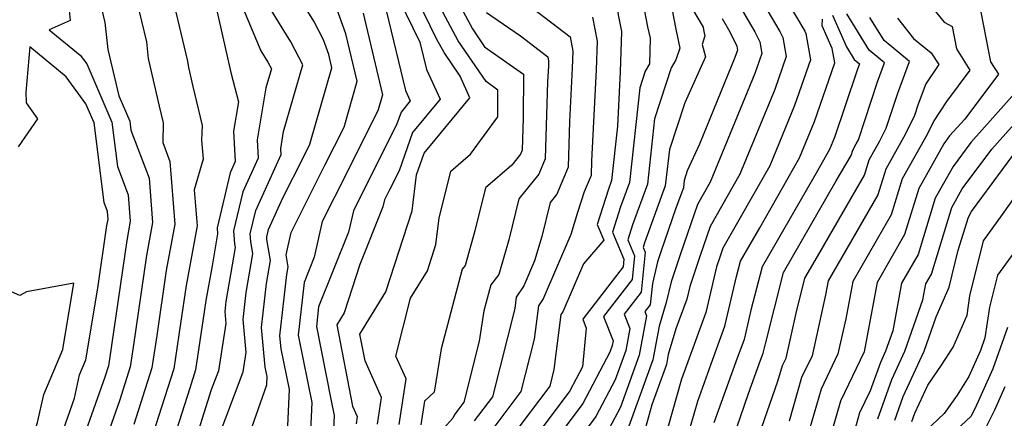
# Model space of a CAD drawing. Extents: x 2114230 to 2117973, y 2871231 to 2878539.
# Drawn here: x 2115163 to 2115288, y 2874054 to 2874104 of the extents above; entities that cross this region are included whole.
import ezdxf

# ---------------------------------------------------------------- set-up
doc = ezdxf.new("R2010")
doc.units = 0

msp = doc.modelspace()

# ---------------------------------------------------------------- linework, layer by layer
at = {"layer": 'Unknown_Line_Type', "color": 0}
for points in [[(2115242.63, 2874115.53, 3058), (2115249.79, 2874103.43, 3058), (2115249.89, 2874102.88, 3058), (2115250.02, 2874102.32, 3058), (2115249.65, 2874101.22, 3058), (2115250.09, 2874099.66, 3058), (2115247.46, 2874093.79, 3058), (2115245.49, 2874087.84, 3058), (2115244.98, 2874083.21, 3058), (2115242.35, 2874075.99, 3058), (2115242.16, 2874075.4, 3058), (2115242.43, 2874074.77, 3058), (2115241.9, 2874069.72, 3058), (2115239.74, 2874066.92, 3058), (2115240.46, 2874065.1, 3058), (2115239.94, 2874062.29, 3058), (2115238.59, 2874058.56, 3058), (2115236.15, 2874053.9, 3058), (2115233.26, 2874050.04, 3058)], [(2115187.68, 2874114.4, 3026), (2115193.55, 2874100.39, 3026), (2115194.44, 2874098.95, 3026), (2115194.87, 2874098.11, 3026), (2115194.17, 2874095.69, 3026), (2115193.07, 2874089.07, 3026), (2115193.2, 2874086.77, 3026), (2115191.25, 2874082.48, 3026), (2115190.07, 2874077.5, 3026), (2115190.2, 2874075.86, 3026), (2115190.28, 2874075.4, 3026), (2115189.1, 2874068.51, 3026), (2115188.95, 2874067.25, 3026), (2115189.1, 2874065.72, 3026), (2115188.14, 2874059.69, 3026), (2115187.23, 2874057.27, 3026), (2115184.63, 2874049.07, 3026)], [(2115181.05, 2874112.33, 3022), (2115184.22, 2874099.11, 3022), (2115184.31, 2874098.27, 3022), (2115184.87, 2874095.88, 3022), (2115186.05, 2874090.89, 3022), (2115186, 2874089.06, 3022), (2115186.18, 2874086.62, 3022), (2115185.07, 2874082.71, 3022), (2115185.42, 2874078.16, 3022), (2115184.03, 2874070.55, 3022), (2115183.32, 2874065.71, 3022), (2115182.45, 2874059.96, 3022), (2115180.53, 2874053.9, 3022), (2115179.64, 2874051.07, 3022)], [(2115190.5, 2874047.17, 3030), (2115194.29, 2874057.91, 3030), (2115194.34, 2874058.97, 3030), (2115194.09, 2874060.17, 3030), (2115193.62, 2874065.19, 3030), (2115194.26, 2874070.8, 3030), (2115194.76, 2874073.74, 3030), (2115194.31, 2874076.42, 3030), (2115194.29, 2874076.73, 3030), (2115194.51, 2874077.69, 3030), (2115196.38, 2874081.79, 3030), (2115198.94, 2874086.88, 3030), (2115199.76, 2874088.52, 3030), (2115202.57, 2874098.26, 3030), (2115202.18, 2874099.92, 3030), (2115201.49, 2874101.8, 3030), (2115200.27, 2874104.16, 3030), (2115194.97, 2874112.76, 3030)], [(2115215.49, 2874112.43, 3044), (2115220.45, 2874103.2, 3044), (2115221.99, 2874100.93, 3044), (2115226.94, 2874097.42, 3044), (2115226.91, 2874091.88, 3044), (2115226.78, 2874087.75, 3044), (2115226.57, 2874087.27, 3044), (2115225.44, 2874085.84, 3044), (2115222.11, 2874082.99, 3044), (2115220.76, 2874077.49, 3044), (2115219.5, 2874073.1, 3044), (2115219.14, 2874072.64, 3044), (2115216.46, 2874062.48, 3044), (2115215.59, 2874056.97, 3044), (2115214.33, 2874055.82, 3044), (2115213.88, 2874052.84, 3044)], [(2115257.42, 2874111.87, 3066), (2115262.73, 2874102.89, 3066), (2115262.85, 2874102.63, 3066), (2115263.43, 2874099.28, 3066), (2115261.43, 2874093.46, 3066), (2115258.27, 2874085.76, 3066), (2115252.31, 2874075.29, 3066), (2115251.92, 2874074.14, 3066), (2115251.5, 2874072.92, 3066), (2115250.14, 2874067.1, 3066), (2115247.67, 2874060.37, 3066), (2115247.04, 2874058.62, 3066), (2115244.74, 2874050.52, 3066)], [(2115177.06, 2874109.49, 3020), (2115178.97, 2874101.56, 3020), (2115179.19, 2874099.43, 3020), (2115180.61, 2874093.37, 3020), (2115181.12, 2874091.23, 3020), (2115181.05, 2874088.76, 3020), (2115181.97, 2874086.33, 3020), (2115182.59, 2874078.35, 3020), (2115181.51, 2874072.46, 3020), (2115180.3, 2874064.2, 3020), (2115179.68, 2874060.09, 3020), (2115177.39, 2874052.85, 3020)], [(2115208.39, 2874052.92, 3040), (2115208.9, 2874056.29, 3040), (2115206.8, 2874060.96, 3040), (2115206.13, 2874064.37, 3040), (2115209.43, 2874069.76, 3040), (2115212.76, 2874080.07, 3040), (2115213.34, 2874084.64, 3040), (2115214.32, 2874087.38, 3040), (2115220.13, 2874094.43, 3040), (2115218.87, 2874097.2, 3040), (2115216.85, 2874100.18, 3040), (2115215.89, 2874101.95, 3040), (2115211.83, 2874110.26, 3040)], [(2115210.18, 2874108.83, 3038), (2115213.76, 2874101.5, 3038), (2115214.6, 2874098.04, 3038), (2115216.34, 2874094.25, 3038), (2115212.84, 2874090, 3038), (2115211.11, 2874085.15, 3038), (2115209.88, 2874082.71, 3038), (2115209.26, 2874081.47, 3038), (2115209.05, 2874080.55, 3038), (2115206.12, 2874073.21, 3038), (2115204.14, 2874067.09, 3038), (2115203.18, 2874065.53, 3038), (2115205.21, 2874055.18, 3038), (2115205.78, 2874053.89, 3038), (2115205.64, 2874052.96, 3038)], [(2115255.67, 2874109.42, 3064), (2115259.55, 2874102.86, 3064), (2115259.92, 2874102.09, 3064), (2115260.34, 2874099.67, 3064), (2115258.9, 2874095.5, 3064), (2115254.47, 2874084.73, 3064), (2115250.68, 2874078.07, 3064), (2115249.42, 2874074.37, 3064), (2115248.09, 2874070.43, 3064), (2115247.71, 2874068.81, 3064), (2115246.33, 2874065.05, 3064), (2115245.36, 2874061.76, 3064), (2115245.12, 2874060.48, 3064), (2115243.28, 2874055.38, 3064), (2115241.76, 2874050.02, 3064)], [(2115276.75, 2874108.65, 3078), (2115280.43, 2874104.04, 3078), (2115281.45, 2874103.48, 3078), (2115282.01, 2874100.65, 3078), (2115283.73, 2874097.94, 3078), (2115280.75, 2874093.94, 3078), (2115279.15, 2874091.48, 3078), (2115278.29, 2874089.76, 3078), (2115275.12, 2874084.11, 3078), (2115273.72, 2874079.55, 3078), (2115268.81, 2874071.05, 3078), (2115267.94, 2874066.29, 3078), (2115266.94, 2874061.85, 3078), (2115264.78, 2874057.35, 3078), (2115262.14, 2874048.2, 3078)], [(2115284.54, 2874108.21, 3080), (2115286.35, 2874099.01, 3080), (2115287.34, 2874097.44, 3080), (2115283.07, 2874091.72, 3080), (2115281.14, 2874089.57, 3080), (2115280.41, 2874088.59, 3080), (2115277.22, 2874082.89, 3080), (2115275.42, 2874077.03, 3080), (2115271.91, 2874070.95, 3080), (2115270.5, 2874063.24, 3080), (2115270.25, 2874062.11, 3080), (2115267.24, 2874055.85, 3080), (2115265.12, 2874048.5, 3080)], [(2115211.13, 2874052.88, 3042), (2115212.01, 2874058.68, 3042), (2115210.72, 2874061.56, 3042), (2115212.58, 2874068.93, 3042), (2115214.72, 2874072.43, 3042), (2115215.79, 2874075.75, 3042), (2115216.22, 2874079.13, 3042), (2115217.68, 2874085.09, 3042), (2115220.19, 2874087.25, 3042), (2115223.67, 2874092, 3042), (2115223.69, 2874095.42, 3042), (2115222.18, 2874096.49, 3042), (2115218.65, 2874101.69, 3042), (2115215.69, 2874107.19, 3042)], [(2115225.52, 2874107.82, 3048), (2115232.87, 2874102.17, 3048), (2115233.22, 2874100.36, 3048), (2115233.15, 2874098.22, 3048), (2115232.8, 2874091.43, 3048), (2115232.62, 2874085.6, 3048), (2115231.16, 2874082.15, 3048), (2115230.32, 2874081.11, 3048), (2115229.27, 2874076.79, 3048), (2115228.35, 2874073.69, 3048), (2115226.98, 2874070.5, 3048), (2115226, 2874069.08, 3048), (2115225.82, 2874067.63, 3048), (2115222.98, 2874056.37, 3048), (2115220.68, 2874053.32, 3048)], [(2115238.57, 2874107.21, 3052), (2115239.41, 2874102.87, 3052), (2115239.24, 2874097.72, 3052), (2115238.88, 2874090.83, 3052), (2115238.13, 2874083.89, 3052), (2115237.74, 2874082.82, 3052), (2115236.31, 2874078.3, 3052), (2115237.14, 2874076.33, 3052), (2115234.57, 2874073.32, 3052), (2115231.94, 2874067.21, 3052), (2115231.7, 2874066.86, 3052), (2115230.8, 2874059.86, 3052), (2115230.27, 2874057.73, 3052), (2115225.16, 2874050.95, 3052)], [(2115241.9, 2874107.71, 3054), (2115242.72, 2874103.45, 3054), (2115243.04, 2874102, 3054), (2115242.97, 2874098.74, 3054), (2115242.42, 2874097.8, 3054), (2115241.72, 2874095.69, 3054), (2115240.41, 2874083.66, 3054), (2115239.28, 2874080.55, 3054), (2115238.26, 2874077.33, 3054), (2115239.72, 2874073.9, 3054), (2115239.62, 2874072.94, 3054), (2115234.47, 2874066.27, 3054), (2115234.93, 2874065.12, 3054), (2115234.43, 2874060.21, 3054), (2115232.84, 2874057.17, 3054), (2115227.65, 2874050.24, 3054)], [(2115253.93, 2874106.96, 3062), (2115256.37, 2874102.83, 3062), (2115256.99, 2874101.54, 3062), (2115257.25, 2874100.07, 3062), (2115256.37, 2874097.53, 3062), (2115250.68, 2874083.69, 3062), (2115249.06, 2874080.85, 3062), (2115246.92, 2874074.6, 3062), (2115245.71, 2874071.03, 3062), (2115245.08, 2874068.37, 3062), (2115244.2, 2874065.39, 3062), (2115243.4, 2874061.09, 3062), (2115239.96, 2874051.58, 3062)], [(2115169.05, 2874106.39, 3016), (2115169.27, 2874104.25, 3016), (2115166.61, 2874103.08, 3016), (2115170.57, 2874099.86, 3016), (2115171.38, 2874098.73, 3016), (2115174.6, 2874091.35, 3016), (2115175.3, 2874085.71, 3016), (2115176.67, 2874082.1, 3016), (2115176.93, 2874078.75, 3016), (2115176.48, 2874076.27, 3016), (2115174.27, 2874061.18, 3016), (2115174.14, 2874060.35, 3016), (2115173.69, 2874058.91, 3016), (2115171.07, 2874051.47, 3016)], [(2115173.07, 2874106.66, 3018), (2115173.71, 2874104.01, 3018), (2115174.07, 2874100.59, 3018), (2115175.45, 2874094.7, 3018), (2115176.86, 2874091.46, 3018), (2115177.01, 2874090.32, 3018), (2115179.32, 2874084.21, 3018), (2115179.76, 2874078.55, 3018), (2115178.99, 2874074.36, 3018), (2115177.28, 2874062.69, 3018), (2115176.91, 2874060.22, 3018), (2115175.54, 2874055.88, 3018), (2115174.02, 2874051.56, 3018)], [(2115187.78, 2874106.27, 3024), (2115189.71, 2874097.66, 3024), (2115190.69, 2874093.91, 3024), (2115190.06, 2874090.18, 3024), (2115190.28, 2874086.33, 3024), (2115189.62, 2874084.88, 3024), (2115187.96, 2874077.89, 3024), (2115188.03, 2874077.11, 3024), (2115187.35, 2874073.07, 3024), (2115186.54, 2874068.65, 3024), (2115186.33, 2874067.22, 3024), (2115185.22, 2874059.82, 3024), (2115184.49, 2874057.5, 3024), (2115182.13, 2874050.07, 3024)], [(2115187.98, 2874050.77, 3028), (2115191.29, 2874059.56, 3028), (2115191.68, 2874062.04, 3028), (2115191.29, 2874066.22, 3028), (2115191.68, 2874069.66, 3028), (2115192.52, 2874074.57, 3028), (2115192.26, 2874076.14, 3028), (2115192.18, 2874077.12, 3028), (2115192.88, 2874080.08, 3028), (2115196.11, 2874087.2, 3028), (2115196.07, 2874087.95, 3028), (2115196.43, 2874090.13, 3028), (2115198.87, 2874098.61, 3028), (2115197.36, 2874101.56, 3028), (2115194.26, 2874106.57, 3028)], [(2115196.96, 2874052.69, 3032), (2115197.17, 2874057.32, 3032), (2115196.11, 2874062.51, 3032), (2115195.96, 2874064.16, 3032), (2115196.84, 2874071.95, 3032), (2115197, 2874072.92, 3032), (2115196.74, 2874074.46, 3032), (2115197.37, 2874077.28, 3032), (2115201.67, 2874085.84, 3032), (2115204.11, 2874090.71, 3032), (2115205.8, 2874096.53, 3032), (2115204.36, 2874102.57, 3032), (2115203.18, 2874105.75, 3032)], [(2115206.54, 2874105.21, 3034), (2115209.02, 2874094.81, 3034), (2115208.47, 2874092.89, 3034), (2115204.41, 2874084.8, 3034), (2115201.33, 2874078.68, 3034), (2115200.33, 2874074.14, 3034), (2115199.04, 2874070.93, 3034), (2115198.28, 2874064.23, 3034), (2115198.9, 2874061.1, 3034), (2115200.01, 2874055.66, 3034), (2115199.63, 2874047.47, 3034)], [(2115209.51, 2874105.38, 3036), (2115211.95, 2874095.34, 3036), (2115212.54, 2874094.06, 3036), (2115211.36, 2874092.62, 3036), (2115210.77, 2874090.99, 3036), (2115207.15, 2874083.75, 3036), (2115205.3, 2874080.07, 3036), (2115204.69, 2874077.35, 3036), (2115200.88, 2874067.83, 3036), (2115200.6, 2874065.34, 3036), (2115202.42, 2874056.09, 3036), (2115202.84, 2874054.01, 3036), (2115202.61, 2874048.88, 3036)], [(2115222.24, 2874105.26, 3046), (2115226.54, 2874102.31, 3046), (2115230.02, 2874099.64, 3046), (2115230.13, 2874099.1, 3046), (2115230.1, 2874098.46, 3046), (2115230, 2874096.44, 3046), (2115229.7, 2874086.68, 3046), (2115228.87, 2874084.71, 3046), (2115226.35, 2874081.56, 3046), (2115225.08, 2874076.35, 3046), (2115223.82, 2874071.97, 3046), (2115222.77, 2874070.62, 3046), (2115221.91, 2874067.33, 3046), (2115221.3, 2874063.48, 3046), (2115219.33, 2874055.69, 3046), (2115218.44, 2874054.5, 3046), (2115218.13, 2874054.06, 3046), (2115217.94, 2874053.66, 3046), (2115216.42, 2874051.99, 3046)], [(2115235.72, 2874104.69, 3050), (2115236.32, 2874101.62, 3050), (2115236.2, 2874097.97, 3050), (2115235.6, 2874086.42, 3050), (2115235.54, 2874084.53, 3050), (2115234.67, 2874082.48, 3050), (2115233.81, 2874079.83, 3050), (2115232.98, 2874077.05, 3050), (2115229.46, 2874068.86, 3050), (2115228.85, 2874067.97, 3050), (2115228.31, 2874063.74, 3050), (2115226.62, 2874057.05, 3050), (2115222.92, 2874052.14, 3050)], [(2115245.84, 2874105.57, 3056), (2115246.31, 2874103.17, 3056), (2115246.84, 2874100.75, 3056), (2115246.33, 2874099.24, 3056), (2115245.74, 2874098.23, 3056), (2115243.61, 2874091.77, 3056), (2115242.7, 2874083.43, 3056), (2115240.81, 2874078.27, 3056), (2115240.21, 2874076.36, 3056), (2115241.07, 2874074.33, 3056), (2115240.76, 2874071.33, 3056), (2115237.11, 2874066.59, 3056), (2115238.33, 2874063.53, 3056), (2115238.21, 2874062.9, 3056), (2115237.91, 2874062.06, 3056), (2115234.5, 2874055.54, 3056), (2115230.46, 2874050.14, 3056)], [(2115252.19, 2874104.51, 3060), (2115253.19, 2874102.81, 3060), (2115254.06, 2874100.99, 3060), (2115254.15, 2874100.47, 3060), (2115253.84, 2874099.57, 3060), (2115249.31, 2874088.55, 3060), (2115247.77, 2874085.13, 3060), (2115247.37, 2874083.92, 3060), (2115247.27, 2874082.98, 3060), (2115246.33, 2874080.4, 3060), (2115244.42, 2874074.83, 3060), (2115243.99, 2874073.57, 3060), (2115243.33, 2874070.8, 3060), (2115243.05, 2874068.11, 3060), (2115242.38, 2874067.24, 3060), (2115242.6, 2874066.68, 3060), (2115241.67, 2874061.69, 3060), (2115239.27, 2874055.07, 3060), (2115237.81, 2874052.26, 3060)], [(2115247.73, 2874051.02, 3068), (2115249.1, 2874055.84, 3068), (2115250.82, 2874060.6, 3068), (2115252.56, 2874065.39, 3068), (2115254.04, 2874071.69, 3068), (2115254.54, 2874073.64, 3068), (2115256.98, 2874077.87, 3068), (2115262.06, 2874086.8, 3068), (2115263.96, 2874091.42, 3068), (2115266.53, 2874098.88, 3068), (2115266.21, 2874100.7, 3068), (2115264.94, 2874103.59, 3068), (2115264.98, 2874104.44, 3068)], [(2115266.25, 2874104.94, 3070), (2115268.01, 2874100.91, 3070), (2115268.99, 2874099.32, 3070), (2115269.66, 2874098.76, 3070), (2115269.36, 2874097.93, 3070), (2115267.87, 2874093.4, 3070), (2115266.49, 2874089.39, 3070), (2115265.85, 2874087.84, 3070), (2115264.15, 2874084.84, 3070), (2115257.28, 2874072.93, 3070), (2115255.87, 2874067.41, 3070), (2115254.99, 2874063.67, 3070), (2115253.96, 2874060.84, 3070), (2115251.15, 2874053.07, 3070)], [(2115253.55, 2874051.02, 3072), (2115255.57, 2874056.83, 3072), (2115257.1, 2874061.07, 3072), (2115257.42, 2874061.96, 3072), (2115257.7, 2874063.13, 3072), (2115260.01, 2874072.21, 3072), (2115266.73, 2874083.86, 3072), (2115268.61, 2874087.11, 3072), (2115268.81, 2874087.76, 3072), (2115269.26, 2874088.56, 3072), (2115269.53, 2874089.09, 3072), (2115271.95, 2874096.48, 3072), (2115272.84, 2874098.89, 3072), (2115270.9, 2874100.51, 3072), (2115268.07, 2874105.1, 3072)], [(2115256.25, 2874049.62, 3074), (2115259.3, 2874058.4, 3074), (2115259.87, 2874060.36, 3074), (2115260.33, 2874061.32, 3074), (2115261.61, 2874067.03, 3074), (2115262.74, 2874071.49, 3074), (2115264.63, 2874074.76, 3074), (2115270.31, 2874084.59, 3074), (2115270.91, 2874086.54, 3074), (2115272.27, 2874088.96, 3074), (2115273.08, 2874090.56, 3074), (2115274.54, 2874095.04, 3074), (2115276.02, 2874099.03, 3074), (2115272.81, 2874101.7, 3074), (2115271, 2874104.63, 3074)], [(2115274.49, 2874104.56, 3076), (2115276.56, 2874101.96, 3076), (2115278.8, 2874100.14, 3076), (2115279.77, 2874098.65, 3076), (2115278.1, 2874096.19, 3076), (2115277.14, 2874093.6, 3076), (2115276.62, 2874092.03, 3076), (2115275.28, 2874089.36, 3076), (2115273.02, 2874085.33, 3076), (2115272.02, 2874082.07, 3076), (2115265.7, 2874071.15, 3076), (2115265.37, 2874069.35, 3076), (2115263.64, 2874061.59, 3076), (2115262.32, 2874058.86, 3076), (2115260.72, 2874053.3, 3076)], [(2115168.12, 2874051.38, 3014), (2115169.83, 2874056.23, 3014), (2115170.48, 2874059.17, 3014), (2115171.29, 2874061.08, 3014), (2115172.8, 2874070.21, 3014), (2115173.96, 2874078.17, 3014), (2115174.1, 2874078.94, 3014), (2115174.02, 2874079.98, 3014), (2115173.6, 2874081.1, 3014), (2115172.33, 2874091.24, 3014), (2115171.28, 2874093.65, 3014), (2115168.79, 2874097.1, 3014), (2115164.14, 2874100.9, 3014), (2115163.66, 2874095.16, 3014), (2115163.67, 2874093.79, 3014), (2115165.13, 2874091.76, 3014), (2115162.68, 2874088.18, 3014)], [(2115289.79, 2874095.38, 3082), (2115283.82, 2874088.74, 3082), (2115281.58, 2874085.71, 3082), (2115279.32, 2874081.68, 3082), (2115277.12, 2874074.5, 3082), (2115275.01, 2874070.86, 3082), (2115273.9, 2874064.79, 3082), (2115272.99, 2874062.2, 3082), (2115272.33, 2874060.77, 3082), (2115271.04, 2874057.14, 3082), (2115269.69, 2874054.34, 3082), (2115269.03, 2874052.05, 3082)], [(2115272, 2874053.58, 3084), (2115273.79, 2874058.61, 3084), (2115275.45, 2874062.2, 3084), (2115277.74, 2874068.72, 3084), (2115278.11, 2874070.76, 3084), (2115278.82, 2874071.98, 3084), (2115281.42, 2874080.46, 3084), (2115282.75, 2874082.83, 3084), (2115286.5, 2874087.91, 3084), (2115291.86, 2874093.87, 3084)], [(2115274.17, 2874053.42, 3086), (2115275.25, 2874056.45, 3086), (2115277.9, 2874062.2, 3086), (2115279.44, 2874066.58, 3086), (2115281.08, 2874070.35, 3086), (2115282.23, 2874075.03, 3086), (2115283.53, 2874079.25, 3086), (2115283.92, 2874079.95, 3086), (2115289.19, 2874087.09, 3086)], [(2115276.35, 2874053.27, 3088), (2115276.72, 2874054.29, 3088), (2115278.36, 2874057.85, 3088), (2115280.12, 2874060.4, 3088), (2115281.57, 2874062.71, 3088), (2115283.37, 2874066.79, 3088), (2115283.73, 2874069.24, 3088), (2115285.44, 2874076.22, 3088), (2115287.88, 2874079.57, 3088), (2115291.19, 2874084.26, 3088)], [(2115291.5, 2874077.74, 3090), (2115287.21, 2874071.87, 3090), (2115286.21, 2874067.78, 3090), (2115285.63, 2874063.88, 3090), (2115285.05, 2874062.27, 3090), (2115283.57, 2874058.96, 3090), (2115282.09, 2874056.6, 3090), (2115280.46, 2874054.25, 3090), (2115278.1, 2874052.08, 3090)], [(2115162.09, 2874045.85, 3012), (2115163.83, 2874049.29, 3012), (2115165.13, 2874053.12, 3012), (2115165.91, 2874056.67, 3012), (2115168.36, 2874062.4, 3012), (2115169.75, 2874070.84, 3012), (2115163.73, 2874069.75, 3012), (2115162.87, 2874069.26, 3012), (2115158.29, 2874071.28, 3012)], [(2115288.52, 2874065.19, 3092), (2115286.62, 2874059.96, 3092), (2115284.37, 2874054.95, 3092), (2115283.84, 2874053.89, 3092), (2115281.36, 2874051.61, 3092)], [(2115288.18, 2874057.66, 3094), (2115286.86, 2874054.69, 3094), (2115285.45, 2874051.89, 3094)]]:
    msp.add_polyline3d(points, dxfattribs=at)

doc.saveas('drawing.dxf')
